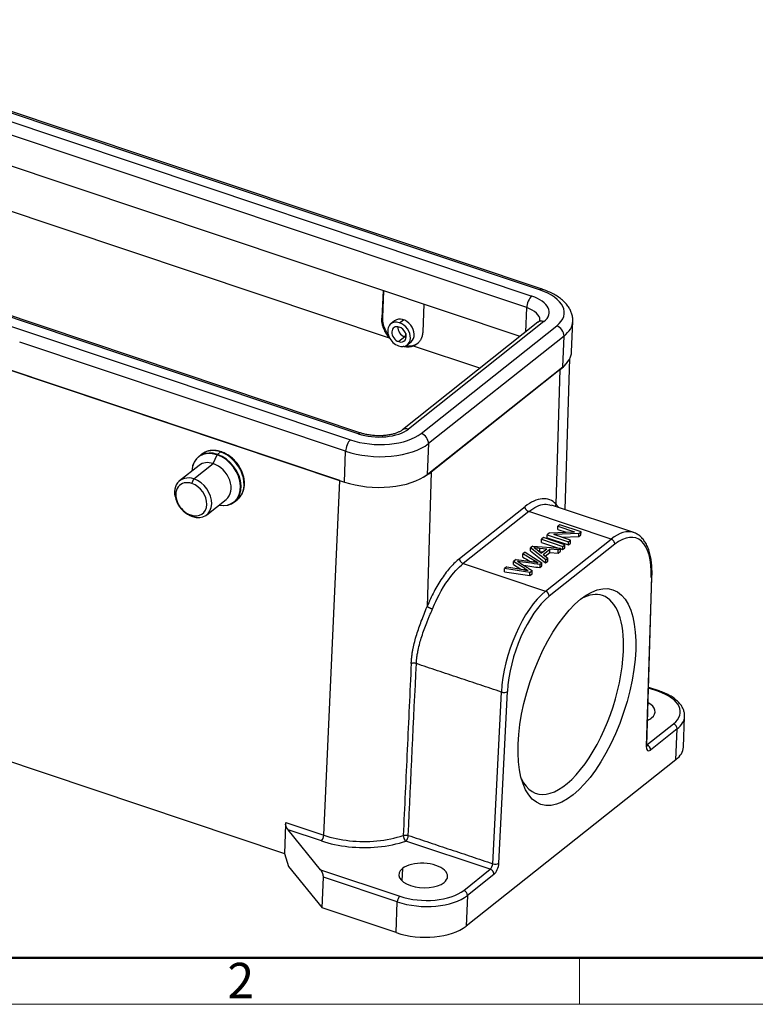
# Model space of a CAD drawing. Units: millimetres. Extents: x 2121 to 2567, y 481 to 796.
# Drawn here: x 2207 to 2290, y 481 to 592 of the extents above; entities that cross this region are included whole.
import ezdxf

# ---------------------------------------------------------------- set-up
doc = ezdxf.new("R2010")
doc.units = ezdxf.units.MM
doc.header["$LTSCALE"] = 65.395
doc.layers.add('02___PRT_ALL_AXES', color=7, linetype='CONTINUOUS')
doc.layers.add('Dim', color=3, linetype='CONTINUOUS', lineweight=15)
doc.layers.add('图框', color=7, linetype='CONTINUOUS', lineweight=20)
doc.styles.add('Romans字体', font='romans.shx', dxfattribs={"width": 0.75})

# ---------------------------------------------------------------- blocks, each defined once
blk = doc.blocks.new('A4图框-NEW')
at = {"layer": '图框', "lineweight": 50}
blk.add_line((836.855, 484.035), (1126.929, 484.035), dxfattribs=at)
at = {"layer": '图框', "color": 6}
blk.add_line((932.483, 484.035), (932.483, 480.535), dxfattribs=at)
at = {"layer": '图框', "color": 1, "lineweight": 18}
blk.add_line((833.413, 480.535), (1130.412, 480.535), dxfattribs=at)
at = {"layer": '图框', "color": 6, "insert": (906.025, 483.648), "char_height": 2.652, "width": 2.55791, "attachment_point": 1, "style": 'Romans字体'}
blk.add_mtext('2', dxfattribs=at)

msp = doc.modelspace()

# ---------------------------------------------------------------- linework, layer by layer
at = {"layer": '02___PRT_ALL_AXES', "color": 7, "linetype": 'Continuous'}
for p, q in [((2228.779, 573.628), (2174.819, 591.69)), ((2265.776, 561.421), (2175.102, 591.773)), ((2173.941, 590.993), (2227.902, 572.931)), ((2227.336, 571.625), (2173.375, 589.688)), ((2263.311, 556.096), (2173.237, 586.247)), ((2248.609, 555.91), (2188.1, 576.165)), ((2153.522, 574.787), (2207.482, 556.725)), ((2208.36, 557.421), (2154.399, 575.484)), ((2245.363, 545.217), (2154.689, 575.569)), ((2265.493, 561.338), (2228.779, 573.628)), ((2227.902, 572.931), (2264.616, 560.642)), ((2264.049, 559.336), (2227.336, 571.625)), ((2152.83, 570.05), (2243.504, 539.698)), ((2247.866, 561.266), (2247.726, 558.146)), ((2247.83, 558.228), (2247.965, 561.233)), ((2252.477, 559.722), (2252.337, 556.602)), ((2263.94, 556.594), (2264.049, 559.336)), ((2247.726, 558.146), (2247.83, 558.228)), ((2249.718, 557.628), (2250.159, 557.978)), ((2245.074, 545.132), (2208.36, 557.421)), ((2249.172, 557.853), (2248.734, 557.505)), ((2265.319, 557.689), (2250.048, 545.568)), ((2265.99, 557.772), (2250.719, 545.652)), ((2252.161, 545.169), (2267.433, 557.289)), ((2269.102, 554.35), (2269.241, 557.811)), ((2207.482, 556.725), (2244.196, 544.435)), ((2250.309, 556.044), (2249.634, 555.509)), ((2250.421, 556.415), (2250.309, 556.044)), ((2268.252, 556.139), (2252.98, 544.018)), ((2268.114, 552.678), (2268.252, 556.139)), ((2243.642, 543.158), (2206.929, 555.448)), ((2250.599, 555.155), (2251.028, 555.496)), ((2258.786, 552.504), (2251.282, 555.016)), ((2242.992, 539.869), (2199.533, 554.417)), ((2268.4, 536.582), (2268.908, 553.613)), ((2252.842, 540.558), (2268.114, 552.678)), ((2267.836, 552.361), (2253.291, 540.818)), ((2267.362, 537.206), (2267.836, 552.361)), ((2252.98, 544.018), (2252.842, 540.558)), ((2227.413, 542.818), (2227.071, 542.546)), ((2228.738, 541.773), (2229.165, 542.757)), ((2229.545, 543.083), (2229.203, 542.812)), ((2243.504, 539.698), (2243.642, 543.158)), ((2227.131, 541.573), (2224.949, 539.841)), ((2226.557, 540.041), (2228.738, 541.773)), ((2253.291, 540.818), (2252.818, 525.663)), ((2226.335, 539.531), (2226.557, 540.041)), ((2241.195, 499.906), (2242.992, 539.869)), ((2227.995, 536.003), (2230.177, 537.734)), ((2231.111, 537.455), (2231.453, 537.726)), ((2256.48, 531.076), (2263.862, 536.935)), ((2276.101, 534.005), (2266.833, 537.107)), ((2226.194, 535.984), (2226.388, 535.803)), ((2264.271, 536.364), (2256.889, 530.505)), ((2273.555, 533.256), (2264.271, 536.364)), ((2267.544, 534.362), (2267.558, 534.708)), ((2267.786, 534.889), (2267.558, 534.708)), ((2267.558, 534.708), (2269.435, 534.08)), ((2270.177, 534.089), (2267.786, 534.889)), ((2266.355, 533.418), (2266.368, 533.764)), ((2266.613, 533.958), (2266.368, 533.764)), ((2266.368, 533.764), (2268.759, 532.964)), ((2266.613, 533.958), (2269.435, 534.08)), ((2269.933, 533.895), (2267.109, 533.774)), ((2268.987, 533.145), (2267.109, 533.774)), ((2267.544, 534.362), (2268.507, 534.04)), ((2268.023, 533.468), (2269.919, 533.549)), ((2269.919, 533.549), (2269.933, 533.895)), ((2269.919, 533.549), (2270.163, 533.743)), ((2269.933, 533.895), (2270.177, 534.089)), ((2270.163, 533.743), (2270.177, 534.089)), ((2264.746, 532.476), (2264.489, 532.273)), ((2264.746, 532.476), (2267.873, 532.26)), ((2265.699, 532.898), (2265.713, 533.244)), ((2265.699, 532.898), (2267.533, 532.284)), ((2265.951, 533.433), (2265.713, 533.244)), ((2265.713, 533.244), (2268.103, 532.444)), ((2268.342, 532.633), (2265.951, 533.433)), ((2266.173, 527.397), (2273.555, 533.256)), ((2266.355, 533.418), (2268.745, 532.618)), ((2273.965, 532.681), (2266.583, 526.822)), ((2268.09, 532.097), (2268.103, 532.444)), ((2268.103, 532.444), (2268.342, 532.633)), ((2268.328, 532.287), (2268.342, 532.633)), ((2268.745, 532.618), (2268.759, 532.964)), ((2268.745, 532.618), (2268.974, 532.799)), ((2268.759, 532.964), (2268.987, 533.145)), ((2268.974, 532.799), (2268.987, 533.145)), ((2263.867, 531.779), (2263.628, 531.589)), ((2263.867, 531.779), (2265.764, 530.587)), ((2264.475, 531.926), (2264.489, 532.273)), ((2264.475, 531.926), (2266.175, 530.578)), ((2266.189, 530.924), (2264.489, 532.273)), ((2265.222, 532.056), (2265.726, 531.665)), ((2265.472, 531.875), (2265.941, 531.835)), ((2266.336, 532.149), (2265.486, 532.221)), ((2266.336, 532.149), (2265.726, 531.665)), ((2265.915, 531.524), (2266.668, 532.121)), ((2265.915, 531.524), (2266.441, 531.124)), ((2266.131, 531.36), (2266.654, 531.775)), ((2266.654, 531.775), (2266.668, 532.121)), ((2266.654, 531.775), (2267.588, 531.699)), ((2267.602, 532.045), (2266.668, 532.121)), ((2267.588, 531.699), (2267.602, 532.045)), ((2267.588, 531.699), (2267.859, 531.914)), ((2267.602, 532.045), (2267.873, 532.26)), ((2267.859, 531.914), (2267.873, 532.26)), ((2267.869, 532.171), (2268.09, 532.097)), ((2268.09, 532.097), (2268.328, 532.287)), ((2256.889, 530.505), (2266.173, 527.397)), ((2262.557, 530.404), (2262.571, 530.75)), ((2262.557, 530.404), (2263.393, 529.87)), ((2262.858, 530.978), (2262.571, 530.75)), ((2263.843, 529.938), (2262.571, 530.75)), ((2262.858, 530.978), (2264.326, 530.777)), ((2265.534, 530.405), (2265.521, 530.059)), ((2265.521, 530.059), (2265.75, 530.241)), ((2265.534, 530.405), (2265.764, 530.587)), ((2265.75, 530.241), (2265.764, 530.587)), ((2266.175, 530.578), (2266.189, 530.924)), ((2266.175, 530.578), (2266.428, 530.778)), ((2266.189, 530.924), (2266.441, 531.124)), ((2266.428, 530.778), (2266.441, 531.124)), ((2261.539, 529.596), (2261.553, 529.942)), ((2261.539, 529.596), (2264.407, 529.175)), ((2261.797, 530.136), (2261.553, 529.942)), ((2264.421, 529.521), (2261.553, 529.942)), ((2261.797, 530.136), (2263.638, 529.829)), ((2264.407, 529.175), (2264.421, 529.521)), ((2264.407, 529.175), (2264.651, 529.368)), ((2264.421, 529.521), (2264.664, 529.714)), ((2277.599, 510.072), (2278.164, 529.087)), ((2278.091, 528.959), (2277.527, 509.944)), ((2155.658, 525.015), (2236.756, 497.869)), ((2260.227, 496.703), (2261.194, 516.037)), ((2260.913, 496.758), (2261.88, 516.093)), ((2278.838, 516.12), (2277.789, 516.471)), ((2278.98, 516.162), (2277.792, 516.559)), ((2277.602, 510.081), (2280.594, 512.455)), ((2281.701, 509.834), (2281.839, 513.294)), ((2281.003, 511.88), (2278.012, 509.506)), ((2280.865, 508.42), (2281.003, 511.88)), ((2277.6, 510.082), (2277.602, 510.081)), ((2280.865, 508.42), (2257.231, 489.662)), ((2236.926, 501.335), (2241.195, 499.906)), ((2236.886, 501.107), (2236.756, 497.854)), ((2240.837, 496.017), (2237.165, 500.528)), ((2240.918, 499.272), (2237.165, 500.528)), ((2259.95, 496.072), (2250.431, 499.258)), ((2236.756, 497.854), (2237.198, 496.403)), ((2237.198, 496.403), (2241.01, 491.721)), ((2240.837, 496.017), (2249.75, 493.034)), ((2250.045, 496.159), (2249.99, 494.776)), ((2256.959, 493.698), (2259.95, 496.072)), ((2241.01, 491.721), (2241.148, 495.182)), ((2249.473, 492.395), (2241.148, 495.182)), ((2260.36, 495.496), (2257.369, 493.122)), ((2257.369, 493.122), (2257.231, 489.662)), ((2249.334, 488.935), (2241.01, 491.721)), ((2249.334, 488.935), (2249.473, 492.395))]:
    msp.add_line(p, q, dxfattribs=at)
for centre, major_axis, ratio, start_param, end_param in [((2265.459, 560.473), (-0.317, -0.948), 0.4351183, 3.1433666, 3.7309425), ((2262.481, 558.947), (5.795, -0.231), 0.5004463, 5.7566054, 7.3274009), ((2264.58, 559.757), (-0.324, -0.969), 0.4351183, 3.7309425, 5.3017391), ((2262.481, 558.947), (-4.107, 0.164), 0.5004463, 2.6150104, 4.185808), ((2262.445, 558.063), (-3.086, 0.123), 0.5004463, 3.1414734, 4.1858079), ((2250.1, 556.675), (-0.922, 1.183), 0.7528245, 3.1482789, 6.2897734), ((2249.666, 556.33), (-0.932, 1.175), 0.7484822, 5.4280729, 8.5696656), ((2249.666, 556.33), (0.591, -0.744), 0.7484822, 2.2864803, 5.4280729), ((2250.342, 556.866), (-0.591, 0.744), 0.7484822, 0.6513304, 2.2864803), ((2249.666, 556.33), (-0.932, 1.175), 0.7484822, 2.2864803, 5.4280729), ((2249.666, 556.33), (0.591, -0.744), 0.7484822, 5.4280729, 8.5696656), ((2265.955, 556.888), (0.635, -0.801), 0.7484822, 2.2864803, 3.1415825), ((2267.398, 556.424), (0.622, -0.783), 0.7484822, 0.7156839, 2.2864803), ((2262.446, 558.082), (6.795, -0.271), 0.5004463, 5.7566038, 6.2798018), ((2250.342, 556.866), (-0.591, 0.744), 0.7484822, 2.2864803, 2.4903402), ((2262.308, 554.622), (-6.795, 0.271), 0.5004463, 2.6150095, 3.1415954), ((2261.432, 554.505), (7.494, -0.299), 0.5004463, 5.7566038, 5.9511616), ((2250.683, 544.768), (-0.635, 0.801), 0.7484822, 5.4280729, 6.2838133), ((2247.209, 546.827), (5.795, -0.231), 0.5004463, 4.1858068, 5.7566033), ((2247.209, 546.827), (-4.107, 0.164), 0.5004463, 1.0442134, 2.6150144), ((2245.039, 544.248), (-0.324, -0.969), 0.4351183, 3.1397835, 3.7309426), ((2252.127, 544.304), (-0.622, 0.783), 0.7484822, 3.8572767, 5.4280729), ((2244.162, 543.57), (-0.317, -0.948), 0.4351183, 3.730943, 5.3017391), ((2247.174, 545.962), (6.795, -0.271), 0.5004463, 4.185807, 5.7566049), ((2229.054, 539.971), (2.002, -2.523), 0.7484822, 2.293515, 3.8480108), ((2229.091, 540), (-2.02, 2.546), 0.7484822, 5.4280729, 6.7782215), ((2229.433, 540.272), (2.02, -2.546), 0.7484822, 3.0824813, 3.1416316), ((2229.433, 540.272), (2.02, -2.546), 0.7484822, 2.2864803, 3.0824813), ((2229.054, 539.971), (2.002, -2.523), 0.7484822, 2.2864803, 2.293515), ((2229.2, 542.725), (0.0317, 0.0948), 0.4351183, 0.5893501, 1.3747483), ((2229.054, 539.971), (2.002, -2.523), 0.7484822, 5.5767994, 8.5696656), ((2229.091, 540), (-2.02, 2.546), 0.7484822, 2.4247103, 5.4280729), ((2229.535, 542.824), (-0.095, -0.284), 0.4351183, 3.1416487, 3.7309428), ((2229.433, 540.272), (2.02, -2.546), 0.7484822, 0.000039, 2.2864803), ((2228.654, 539.653), (1.523, -1.919), 0.7484822, 2.2864803, 3.1416316), ((2228.654, 539.653), (1.523, -1.919), 0.7484822, 0.000039, 2.2864803), ((2226.472, 537.922), (-1.523, 1.919), 0.7484822, 5.4280729, 8.5696656), ((2247.036, 542.501), (-6.795, 0.271), 0.5004463, 1.0442131, 2.6150153), ((2246.888, 542.961), (7.494, -0.299), 0.5004463, 5.5620459, 5.7566038), ((2226.264, 537.757), (-1.274, 1.606), 0.7484822, 5.4280729, 8.5696656), ((2226.264, 537.757), (-1.274, 1.606), 0.7484822, 2.2864803, 5.4280729), ((2226.472, 537.922), (-1.523, 1.919), 0.7484822, 2.2864803, 5.4280729), ((2273.671, 525.327), (-2.698, -8.06), 0.4351183, 2.1775997, 3.7309428), ((2273.244, 525.47), (-2.857, -8.535), 0.4351183, 3.14225, 3.7309428), ((2273.538, 532.823), (0.311, -0.392), 0.7484822, 0.7156839, 2.2864803), ((2277.664, 529.102), (0.5, -0.015), 0.5134329, 5.7514218, 6.2829645), ((2265.862, 519.611), (-2.857, -8.535), 0.4351183, 3.7309428, 5.2842858), ((2266.289, 519.468), (-2.698, -8.06), 0.4351183, 3.7309428, 5.2842858), ((2266.156, 526.965), (-0.311, 0.392), 0.7484822, 3.8572766, 5.4280729), ((2268.85, 515.763), (3.73, 11.142), 0.4351183, 0, 0.4288344), ((2268.85, 515.763), (3.73, 11.142), 0.4351183, 5.3017391, 6.2831853), ((2268.85, 515.763), (3.73, 11.142), 0.4351183, 2.7127722, 5.3017391), ((2261.453, 516.236), (0.499, -0.025), 0.4873072, 4.1907686, 5.761565), ((2278.821, 515.688), (-0.159, -0.474), 0.4351183, 3.1416732, 3.7309428), ((2276.111, 513.956), (5.246, -0.209), 0.5004463, 5.7566038, 7.3274001), ((2275.768, 513.924), (-2.748, 0.11), 0.5004463, 2.6150111, 3.9317802), ((2275.768, 513.924), (-2.748, 0.11), 0.5004463, 2.361622, 2.6150111), ((2280.576, 512.023), (0.311, -0.392), 0.7484822, 0.7156839, 2.2864803), ((2276.094, 513.523), (5.745, -0.229), 0.5004463, 5.7566038, 6.2831887), ((2276.094, 513.523), (5.745, -0.229), 0.5004463, 0.0000034, 0.0153677), ((2278.047, 510.371), (0.317, 0.948), 0.4351183, 2.1775997, 3.7309428), ((2277.1, 510.087), (-0.5, 0.015), 0.5134329, 2.6098291, 3.1415927), ((2277.585, 509.649), (-0.311, 0.392), 0.7484822, 3.8572766, 5.4280729), ((2275.956, 510.063), (-5.745, 0.229), 0.5004463, 2.6150111, 3.141596), ((2236.666, 501.133), (-0.159, -0.474), 0.4351183, 1.6607295, 2.1514198), ((2240.935, 499.704), (0.159, 0.474), 0.4351183, 3.7309428, 5.2930124), ((2245.282, 502.735), (-8.395, 0.335), 0.5004463, 1.0442148, 1.8285252), ((2245.299, 503.164), (-7.895, 0.315), 0.5004463, 1.0442148, 1.8285252), ((2245.299, 503.164), (-7.895, 0.315), 0.5004463, 1.8285252, 2.2509523), ((2245.282, 502.735), (-8.395, 0.335), 0.5004463, 1.8285252, 2.2509723), ((2250.448, 499.691), (0.169, -0.471), 0.5445071, 4.0817919, 5.6438616), ((2250.448, 499.691), (-0.159, -0.474), 0.4351183, 0.58935, 2.1426932), ((2252.393, 495.373), (-2.748, 0.11), 0.5004463, 2.6150111, 5.7566038), ((2252.393, 495.373), (-2.748, 0.11), 0.5004463, 5.7566038, 8.8981964), ((2259.968, 496.504), (0.159, 0.474), 0.4351183, 3.7309428, 5.2842858), ((2259.933, 495.639), (0.311, -0.392), 0.7484822, 0.7156839, 2.2864803), ((2260.486, 496.901), (-0.499, 0.025), 0.4873072, 1.049176, 2.6199723), ((2260.395, 496.361), (0.317, 0.948), 0.4351183, 3.7309428, 5.2842858), ((2252.477, 495.198), (5.246, -0.209), 0.5004463, 4.1858075, 5.7566038), ((2256.942, 493.265), (-0.311, 0.392), 0.7484822, 3.8572766, 5.4280729), ((2252.459, 494.766), (5.745, -0.229), 0.5004463, 4.1858075, 5.7566038), ((2249.732, 492.601), (-0.159, -0.474), 0.4351183, 3.7309428, 5.3017391), ((2252.321, 491.305), (-5.745, 0.229), 0.5004463, 1.0442148, 2.6150111)]:
    msp.add_ellipse(centre, major_axis=major_axis, ratio=ratio, start_param=start_param, end_param=end_param, dxfattribs=at)
msp.add_ellipse((2269.704, 515.477), major_axis=(-4.047, -12.091), ratio=0.4351183, dxfattribs=at)
at = {"layer": '02___PRT_ALL_AXES', "color": 7, "linetype": 'Continuous', "extrusion": (-8.1e-15, -8.4e-15, -1)}
msp.add_open_spline([(2269.231, 557.795), (2269.237, 557.84), (2269.254, 558.033), (2269.208, 558.377), (2269.089, 558.81), (2268.891, 559.227), (2268.622, 559.627), (2268.278, 560.009), (2267.86, 560.37), (2267.371, 560.704), (2266.82, 561.006), (2266.265, 561.249), (2265.889, 561.384), (2265.724, 561.439)], degree=3, knots=[0, 0, 0, 0, 0.0279112, 0.1186778, 0.2092169, 0.3013087, 0.3965405, 0.4958224, 0.5990348, 0.7050383, 0.8123096, 0.9195003, 1, 1, 1, 1], dxfattribs=at)
at = {"layer": '02___PRT_ALL_AXES', "color": 7, "linetype": 'Continuous', "extrusion": (6.2e-14, 2.74e-14, -1)}
msp.add_open_spline([(2248.609, 555.91), (2248.168, 556.393), (2247.701, 557.576), (2247.726, 558.146)], degree=2, dxfattribs=at)
at = {"layer": '02___PRT_ALL_AXES', "color": 7, "linetype": 'Continuous', "extrusion": (8.4e-15, 3e-15, -1)}
msp.add_open_spline([(2248.435, 556.339), (2248.347, 556.463), (2248.128, 556.819), (2247.864, 557.47), (2247.842, 557.969), (2247.83, 558.228)], degree=3, knots=[0, 0, 0, 0, 0.2140186, 0.5919856, 1, 1, 1, 1], dxfattribs=at)
at = {"layer": '02___PRT_ALL_AXES', "color": 7, "linetype": 'Continuous', "extrusion": (-2.2265e-12, 1.9018e-12, -1)}
msp.add_open_spline([(2265.531, 557.939), (2265.536, 557.944), (2265.531, 557.934), (2265.504, 557.875), (2265.429, 557.782), (2265.349, 557.712), (2265.308, 557.679)], degree=3, knots=[0, 0, 0, 0, 0.3295597, 0.5812542, 0.819077, 1, 1, 1, 1], dxfattribs=at)
at = {"layer": '02___PRT_ALL_AXES', "color": 7, "linetype": 'Continuous'}
for points, degree in [([(2252.337, 556.602), (2252.311, 556.033), (2251.753, 555.193), (2251.282, 555.016)], 2), ([(2263.614, 531.243), (2263.628, 531.589)], 1), ([(2265.486, 532.221), (2265.472, 531.875)], 1), ([(2263.224, 530.626), (2264.664, 529.714)], 1), ([(2264.875, 530.682), (2264.877, 530.738), (2264.88, 530.794), (2264.882, 530.851)], 3), ([(2263.837, 529.793), (2263.843, 529.938)], 1), ([(2264.651, 529.368), (2264.664, 529.714)], 1), ([(2250.708, 499.889), (2251.011, 506.341), (2251.314, 512.792), (2251.617, 519.243)], 3), ([(2261.194, 516.037), (2251.617, 519.243)], 1), ([(2250.708, 499.889), (2260.227, 496.703)], 1)]:
    msp.add_open_spline(points, degree=degree, dxfattribs=at)
at = {"layer": '02___PRT_ALL_AXES', "color": 7, "linetype": 'Continuous', "extrusion": (1e-16, -3.8e-15, -1)}
msp.add_open_spline([(2251.282, 555.016), (2250.754, 554.816), (2250.144, 554.963)], degree=2, dxfattribs=at)
at = {"layer": '02___PRT_ALL_AXES', "color": 7, "linetype": 'Continuous', "extrusion": (-7.7e-15, 3.71e-14, -1)}
msp.add_open_spline([(2251.806, 555.336), (2251.773, 555.309), (2251.676, 555.239), (2251.505, 555.143), (2251.292, 555.061), (2251.075, 555.01), (2250.856, 554.986), (2250.64, 554.987), (2250.48, 555.004), (2250.393, 555.019), (2250.377, 555.022)], degree=3, knots=[0, 0, 0, 0, 0.0890419, 0.2513678, 0.4074857, 0.5573951, 0.7010952, 0.8385854, 0.9698652, 1, 1, 1, 1], dxfattribs=at)
at = {"layer": '02___PRT_ALL_AXES', "color": 7, "linetype": 'Continuous', "extrusion": (-8e-16, 1.04e-14, -1)}
msp.add_open_spline([(2250.059, 545.577), (2250.03, 545.553), (2249.937, 545.485), (2249.736, 545.364), (2249.431, 545.228), (2249.064, 545.107), (2248.643, 545.008), (2248.178, 544.938), (2247.684, 544.901), (2247.173, 544.901), (2246.661, 544.937), (2246.164, 545.008), (2245.717, 545.107), (2245.452, 545.186), (2245.336, 545.226)], degree=3, knots=[0, 0, 0, 0, 0.0450885, 0.1274868, 0.2110992, 0.2965459, 0.3837952, 0.4725312, 0.5623538, 0.6528578, 0.7436556, 0.8343227, 0.9244138, 1, 1, 1, 1], dxfattribs=at)
at = {"layer": '02___PRT_ALL_AXES', "color": 7, "linetype": 'Continuous', "extrusion": (-3.8e-15, 4.05e-14, -1)}
msp.add_open_spline([(2229.63, 543.108), (2229.549, 543.135), (2229.319, 543.202), (2228.937, 543.265), (2228.497, 543.261), (2228.082, 543.178), (2227.761, 543.054), (2227.595, 542.941), (2227.543, 542.9)], degree=3, knots=[0, 0, 0, 0, 0.108294, 0.3088073, 0.5089531, 0.7076167, 0.9042517, 1, 1, 1, 1], dxfattribs=at)
at = {"layer": '02___PRT_ALL_AXES', "color": 7, "linetype": 'Continuous', "extrusion": (-1.4e-15, -9e-16, -1)}
msp.add_open_spline([(2231.323, 537.644), (2231.382, 537.678), (2231.549, 537.789), (2231.779, 538.035), (2232.001, 538.375), (2232.156, 538.762), (2232.245, 539.186), (2232.264, 539.638), (2232.212, 540.106), (2232.09, 540.58), (2231.902, 541.046), (2231.652, 541.493), (2231.347, 541.91), (2230.993, 542.287), (2230.6, 542.613), (2230.185, 542.877), (2229.856, 543.028), (2229.673, 543.094), (2229.63, 543.108)], degree=3, knots=[0, 0, 0, 0, 0.0338722, 0.1001193, 0.1662757, 0.2327093, 0.2996892, 0.3672622, 0.4353082, 0.5036515, 0.572147, 0.6407031, 0.709294, 0.7779311, 0.8466316, 0.9154131, 0.9804385, 1, 1, 1, 1], dxfattribs=at)
at = {"layer": '02___PRT_ALL_AXES', "color": 7, "linetype": 'Continuous', "extrusion": (1.88e-14, 1.46e-14, -1)}
msp.add_open_spline([(2264.271, 536.364), (2264.244, 536.373), (2264.216, 536.385), (2264.162, 536.414), (2264.135, 536.431), (2264.085, 536.47), (2264.061, 536.491), (2264.016, 536.538), (2263.995, 536.563), (2263.957, 536.616), (2263.94, 536.644), (2263.911, 536.701), (2263.898, 536.73), (2263.879, 536.789), (2263.872, 536.819), (2263.863, 536.878), (2263.861, 536.907), (2263.862, 536.935)], degree=3, knots=[0, 0, 0, 0, 0.125, 0.125, 0.25, 0.25, 0.375, 0.375, 0.5, 0.5, 0.625, 0.625, 0.75, 0.75, 0.875, 0.875, 1, 1, 1, 1], dxfattribs=at)
at = {"layer": '02___PRT_ALL_AXES', "color": 7, "linetype": 'Continuous', "extrusion": (-4e-16, 4.4e-15, -1)}
msp.add_open_spline([(2267.362, 537.206), (2267.142, 537.431), (2266.661, 537.754), (2265.805, 537.876), (2264.858, 537.615), (2264.2, 537.204), (2263.862, 536.935)], degree=3, dxfattribs=at)
at = {"layer": '02___PRT_ALL_AXES', "color": 7, "linetype": 'Continuous', "extrusion": (4.7e-15, -1.57e-14, -1)}
msp.add_open_spline([(2264.271, 536.364), (2264.271, 536.364), (2264.885, 536.847), (2265.823, 537.319), (2266.573, 537.142), (2266.812, 537.044)], degree=3, knots=[0, 0, 0, 0, 0.0000135, 0.6672385, 1, 1, 1, 1], dxfattribs=at)
at = {"layer": '02___PRT_ALL_AXES', "color": 7, "linetype": 'Continuous', "extrusion": (2.311e-13, -4.33e-14, -1)}
msp.add_open_spline([(2267.324, 536.937), (2267.32, 536.966), (2267.318, 536.995), (2267.321, 537.055), (2267.325, 537.086), (2267.339, 537.147), (2267.35, 537.177), (2267.362, 537.206)], degree=3, knots=[0, 0, 0, 0, 0.3262874, 0.3262874, 0.6631437, 0.6631437, 1, 1, 1, 1], dxfattribs=at)
at = {"layer": '02___PRT_ALL_AXES', "color": 7, "linetype": 'Continuous', "extrusion": (3.7002e-12, 2.644e-12, -1)}
msp.add_open_spline([(2267.362, 537.206), (2267.403, 537.159), (2267.486, 537.063), (2267.565, 536.941), (2267.606, 536.869), (2267.614, 536.855)], degree=3, knots=[0, 0, 0, 0, 0.4395429, 0.8915757, 1, 1, 1, 1], dxfattribs=at)
at = {"layer": '02___PRT_ALL_AXES', "color": 7, "linetype": 'Continuous', "extrusion": (-4e-16, -2e-16, -1)}
msp.add_open_spline([(2278.164, 529.087), (2278.168, 529.217), (2278.173, 529.591), (2278.154, 530.187), (2278.085, 530.856), (2277.971, 531.479), (2277.81, 532.052), (2277.601, 532.569), (2277.345, 533.023), (2277.043, 533.406), (2276.7, 533.708), (2276.38, 533.904), (2276.171, 533.976), (2276.095, 533.996)], degree=3, knots=[0, 0, 0, 0, 0.0524446, 0.1525949, 0.2530945, 0.3540375, 0.4554285, 0.557129, 0.6584511, 0.7583111, 0.8554303, 0.9492014, 1, 1, 1, 1], dxfattribs=at)
at = {"layer": '02___PRT_ALL_AXES', "color": 7, "linetype": 'Continuous', "extrusion": (5.21246e-11, 8.86015e-11, -1)}
msp.add_open_spline([(2264.882, 530.851), (2264.465, 531.097), (2264.047, 531.343), (2263.627, 531.589)], degree=3, dxfattribs=at)
at = {"layer": '02___PRT_ALL_AXES', "color": 7, "linetype": 'Continuous', "extrusion": (-7.823e-13, -1.2276e-12, -1)}
msp.add_open_spline([(2264.863, 532.286), (2264.996, 532.215), (2265.117, 532.138), (2265.222, 532.056)], degree=3, dxfattribs=at)
at = {"layer": '02___PRT_ALL_AXES', "color": 7, "linetype": 'Continuous', "extrusion": (-1.44e-13, -1.372e-12, -1)}
msp.add_open_spline([(2265.486, 532.221), (2265.277, 532.238), (2265.069, 532.26), (2264.864, 532.286)], degree=3, dxfattribs=at)
at = {"layer": '02___PRT_ALL_AXES', "color": 7, "linetype": 'Continuous', "extrusion": (1.78e-14, -1.21e-14, -1)}
msp.add_open_spline([(2256.48, 531.076), (2256.141, 530.808), (2255.476, 530.169), (2254.498, 528.901), (2253.591, 527.381), (2253.064, 526.258), (2252.818, 525.663)], degree=3, dxfattribs=at)
at = {"layer": '02___PRT_ALL_AXES', "color": 7, "linetype": 'Continuous', "extrusion": (1.91e-14, -1.33e-14, -1)}
msp.add_open_spline([(2253.422, 525.376), (2253.588, 525.755), (2254.336, 527.461), (2255.584, 529.315), (2256.62, 530.289), (2256.889, 530.505), (2256.889, 530.505)], degree=3, knots=[0, 0, 0, 0, 0.1742345, 0.7842815, 0.9999878, 1, 1, 1, 1], dxfattribs=at)
at = {"layer": '02___PRT_ALL_AXES', "color": 7, "linetype": 'Continuous', "extrusion": (3.3e-14, 2.56e-14, -1)}
msp.add_open_spline([(2256.48, 531.076), (2256.479, 531.048), (2256.48, 531.019), (2256.49, 530.96), (2256.497, 530.93), (2256.516, 530.871), (2256.529, 530.842), (2256.558, 530.785), (2256.575, 530.757), (2256.613, 530.704), (2256.634, 530.679), (2256.679, 530.632), (2256.703, 530.611), (2256.753, 530.572), (2256.78, 530.555), (2256.834, 530.526), (2256.861, 530.514), (2256.889, 530.505)], degree=3, knots=[0, 0, 0, 0, 0.125, 0.125, 0.25, 0.25, 0.375, 0.375, 0.5, 0.5, 0.625, 0.625, 0.75, 0.75, 0.875, 0.875, 1, 1, 1, 1], dxfattribs=at)
at = {"layer": '02___PRT_ALL_AXES', "color": 7, "linetype": 'Continuous', "extrusion": (-8.3944e-12, -1.39944e-11, -1)}
msp.add_open_spline([(2262.997, 530.763), (2263.076, 530.718), (2263.151, 530.673), (2263.224, 530.626)], degree=3, dxfattribs=at)
at = {"layer": '02___PRT_ALL_AXES', "color": 7, "linetype": 'Continuous', "extrusion": (1.10989e-10, 7.88332e-10, -1)}
msp.add_open_spline([(2265.534, 530.405), (2264.688, 530.523), (2263.842, 530.642), (2262.997, 530.762)], degree=3, dxfattribs=at)
at = {"layer": '02___PRT_ALL_AXES', "color": 7, "linetype": 'Continuous', "extrusion": (-6.79187e-10, -1.15704e-09, -1)}
msp.add_open_spline([(2263.614, 531.243), (2263.889, 531.082), (2264.164, 530.92), (2264.439, 530.758)], degree=3, dxfattribs=at)
at = {"layer": '02___PRT_ALL_AXES', "color": 7, "linetype": 'Continuous', "extrusion": (-1.02076e-10, -7.26391e-10, -1)}
msp.add_open_spline([(2263.719, 530.312), (2264.32, 530.227), (2264.92, 530.143), (2265.521, 530.059)], degree=3, dxfattribs=at)
at = {"layer": '02___PRT_ALL_AXES', "color": 7, "linetype": 'Continuous', "extrusion": (2.275e-13, 1.3054e-12, -1)}
msp.add_open_spline([(2264.326, 530.777), (2264.661, 530.733), (2264.991, 530.675), (2265.312, 530.605)], degree=3, dxfattribs=at)
at = {"layer": '02___PRT_ALL_AXES', "color": 7, "linetype": 'Continuous', "extrusion": (2.68034e-11, 4.70501e-11, -1)}
msp.add_open_spline([(2265.312, 530.605), (2265.164, 530.685), (2265.021, 530.767), (2264.882, 530.851)], degree=3, dxfattribs=at)
at = {"layer": '02___PRT_ALL_AXES', "color": 7, "linetype": 'Continuous', "extrusion": (7.492e-13, 4.0889e-12, -1)}
msp.add_open_spline([(2263.638, 529.829), (2263.828, 529.798), (2264.017, 529.763), (2264.203, 529.725)], degree=3, dxfattribs=at)
at = {"layer": '02___PRT_ALL_AXES', "color": 7, "linetype": 'Continuous', "extrusion": (1.23933e-10, 2.10767e-10, -1)}
msp.add_open_spline([(2264.203, 529.725), (2264.082, 529.796), (2263.962, 529.866), (2263.842, 529.938)], degree=3, dxfattribs=at)
at = {"layer": '02___PRT_ALL_AXES', "color": 7, "linetype": 'Continuous', "extrusion": (6.3e-15, -1.8e-15, -1)}
msp.add_open_spline([(2251.035, 519.242), (2251.046, 519.392), (2251.068, 519.686), (2251.117, 520.123), (2251.177, 520.543), (2251.271, 521.07), (2251.424, 521.725), (2251.648, 522.503), (2251.902, 523.275), (2252.182, 524.044), (2252.495, 524.838), (2252.708, 525.382), (2252.818, 525.663)], degree=3, knots=[0, 0, 0, 0, 0.0733071, 0.1433145, 0.210132, 0.273886, 0.3922461, 0.5160118, 0.6340267, 0.7475752, 0.8700128, 1, 1, 1, 1], dxfattribs=at)
at = {"layer": '02___PRT_ALL_AXES', "color": 7, "linetype": 'Continuous', "extrusion": (4.68e-14, -1.42e-14, -1)}
msp.add_open_spline([(2251.617, 519.243), (2251.621, 519.3), (2251.628, 519.418), (2251.643, 519.6), (2251.662, 519.791), (2251.689, 520.015), (2251.735, 520.336), (2251.829, 520.86), (2251.992, 521.539), (2252.227, 522.315), (2252.496, 523.076), (2252.744, 523.72), (2252.926, 524.178), (2253.029, 524.434), (2253.137, 524.7), (2253.265, 525.009), (2253.372, 525.26), (2253.422, 525.376)], degree=3, knots=[0, 0, 0, 0, 0.029551, 0.0604633, 0.0927365, 0.1263714, 0.1727544, 0.2524086, 0.3850549, 0.5035434, 0.6282067, 0.7523465, 0.8143326, 0.8493486, 0.8762773, 0.9430975, 1, 1, 1, 1], dxfattribs=at)
at = {"layer": '02___PRT_ALL_AXES', "color": 7, "linetype": 'Continuous', "extrusion": (-4.483e-13, -9.675e-13, -1)}
msp.add_rational_spline([(2253.422, 525.376), (2253.172, 525.457), (2252.923, 525.576), (2252.818, 525.663)], [1.17015537846, 0.943287287236, 0.943281540658, 1.17013813873], degree=3, dxfattribs=at)
at = {"layer": '02___PRT_ALL_AXES', "color": 7, "linetype": 'Continuous', "extrusion": (-4.95358e-11, 2.2935e-12, -1)}
msp.add_open_spline([(2251.035, 519.242), (2250.962, 517.631), (2250.815, 514.398), (2250.588, 509.551), (2250.361, 504.711), (2250.215, 501.497), (2250.142, 499.894)], degree=3, knots=[0, 0, 0, 0, 0.2497963, 0.5014217, 0.751337, 1, 1, 1, 1], dxfattribs=at)
at = {"layer": '02___PRT_ALL_AXES', "color": 7, "linetype": 'Continuous', "extrusion": (0, 5e-15, -1)}
msp.add_open_spline([(2251.617, 519.243), (2251.573, 519.258), (2251.524, 519.269), (2251.423, 519.285), (2251.37, 519.288), (2251.267, 519.288), (2251.216, 519.284), (2251.12, 519.268), (2251.075, 519.256), (2251.035, 519.242)], degree=3, knots=[0, 0, 0, 0, 0.25, 0.25, 0.5, 0.5, 0.75, 0.75, 1, 1, 1, 1], dxfattribs=at)
at = {"layer": '02___PRT_ALL_AXES', "color": 7, "linetype": 'Continuous', "extrusion": (1.33e-14, 1.46e-14, -1)}
msp.add_open_spline([(2281.836, 513.35), (2281.839, 513.461), (2281.823, 513.699), (2281.72, 514.06), (2281.54, 514.423), (2281.283, 514.773), (2280.952, 515.106), (2280.549, 515.417), (2280.08, 515.701), (2279.556, 515.952), (2279.176, 516.096), (2278.98, 516.162)], degree=3, knots=[0, 0, 0, 0, 0.0915184, 0.1970529, 0.3042513, 0.4148383, 0.5291638, 0.6462709, 0.7647094, 0.8832626, 1, 1, 1, 1], dxfattribs=at)
at = {"layer": '02___PRT_ALL_AXES', "color": 7, "linetype": 'Continuous', "extrusion": (-9.008e-13, -1.008e-13, -1)}
msp.add_open_spline([(2277.613, 509.919), (2277.613, 509.919), (2277.612, 509.921), (2277.604, 509.948), (2277.599, 510.013), (2277.599, 510.059), (2277.599, 510.072)], degree=3, knots=[0, 0, 0, 0, 0.0746474, 0.457646, 0.8635797, 1, 1, 1, 1], dxfattribs=at)
at = {"layer": '02___PRT_ALL_AXES', "color": 7, "linetype": 'Continuous', "extrusion": (-5.43e-13, -2.688e-13, -1)}
msp.add_open_spline([(2237.165, 500.528), (2237.085, 500.626), (2237.011, 500.771), (2236.929, 500.932), (2236.886, 501.107)], degree=2, knots=[0, 0, 0, 0.5, 0.5, 1, 1, 1], dxfattribs=at)
at = {"layer": '02___PRT_ALL_AXES', "color": 7, "linetype": 'Continuous', "extrusion": (-1e-15, -1.19e-13, -1)}
msp.add_open_spline([(2250.142, 499.894), (2250.182, 499.907), (2250.226, 499.918), (2250.32, 499.931), (2250.37, 499.935), (2250.47, 499.934), (2250.521, 499.93), (2250.618, 499.915), (2250.665, 499.904), (2250.708, 499.889)], degree=3, knots=[0, 0, 0, 0, 0.25, 0.25, 0.5, 0.5, 0.75, 0.75, 1, 1, 1, 1], dxfattribs=at)
at = {"layer": '02___PRT_ALL_AXES', "color": 7, "linetype": 'Continuous', "extrusion": (-3.92e-14, -1.61e-14, -1)}
msp.add_open_spline([(2241.148, 495.182), (2241.156, 495.375), (2241.047, 495.65), (2240.963, 495.863), (2240.837, 496.017)], degree=2, knots=[0, 0, 0, 0.5, 0.5, 1, 1, 1], dxfattribs=at)

# ---------------------------------------------------------------- block references
at = {"layer": 'Dim', "xscale": 1.5, "yscale": 1.5, "zscale": 1.5}
msp.add_blockref('A4图框-NEW', (871.292, -239.938), dxfattribs=at)

doc.saveas('drawing.dxf')
